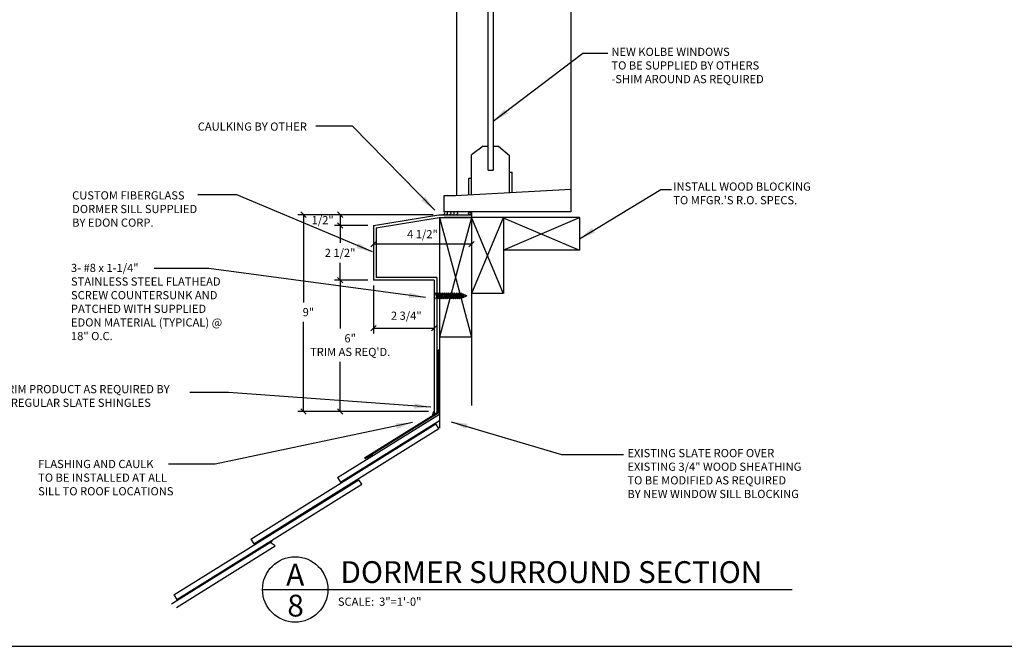
# Model space of a CAD drawing. Extents: x -277 to 1277, y -316 to 334.
# Drawn here: x 49 to 94, y 1 to 30 of the extents above; entities that cross this region are included whole.
import ezdxf

# ---------------------------------------------------------------- set-up
doc = ezdxf.new("R2010")
doc.units = 0
doc.header["$MEASUREMENT"] = 0
doc.header["$PDMODE"] = 34
doc.layers.get('DEFPOINTS').update_dxf_attribs({"linetype": 'CONTINUOUS'})
for name, color, linetype in [('CONNECTION', 1, 'CONTINUOUS'), ('CONNECTIONS', 1, 'CONTINUOUS'), ('DETAILS', 5, 'CONTINUOUS'), ('DIMENSIONS', 8, 'CONTINUOUS'), ('FIBERGLASS', 7, 'CONTINUOUS'), ('FLASHING', 5, 'CONTINUOUS'), ('FRAMING', 4, 'CONTINUOUS'), ('TEXT', 8, 'CONTINUOUS'), ('TITLEBLOCK', 95, 'CONTINUOUS')]:
    doc.layers.add(name, color=color, linetype=linetype)
doc.styles.add('DIMS', font='stylu.ttf')
doc.styles.add('NOTES', font='stylu.ttf', dxfattribs={"height": 0.375})
doc.styles.add('TITLES', font='swiss.ttf', dxfattribs={"height": 1})
doc.dimstyles.new('EDONDIMS', dxfattribs={"dimscale": 4, "dimtxt": 0.09375, "dimasz": 0.0625, "dimexe": 0.0625, "dimexo": 0.0625, "dimgap": 0.0625, "dimtad": 3, "dimtih": 1, "dimtoh": 1, "dimdec": 4, "dimzin": 3, "dimdsep": 46, "dimlunit": 4, "dimtxsty": 'DIMS', "dimblk1": 'OBLIQUE', "dimblk2": 'OBLIQUE', "dimsah": 1, "dimcen": 0.0625, "dimclrd": 3, "dimclre": 3, "dimclrt": 8, "dimaunit": 1, "dimadec": 0, "dimazin": 0, "dimtfac": 1, "dimtdec": 4, "dimtmove": 2, "dimatfit": 3, "dimldrblk": 'OBLIQUE', "dimfxl": 1, "dimfrac": 2, "dimtolj": 1, "dimtzin": 0, "dimarcsym": 0})
doc.dimstyles.new('EDONDIMS$7', dxfattribs={"dimscale": 4, "dimtxt": 0.09375, "dimasz": 0.1875, "dimexe": 0.0625, "dimexo": 0.0625, "dimgap": 0.0625, "dimtad": 3, "dimtih": 1, "dimtoh": 1, "dimdec": 4, "dimzin": 0, "dimdsep": 46, "dimlunit": 4, "dimtxsty": 'DIMS', "dimcen": 0.0625, "dimclrd": 3, "dimclre": 3, "dimclrt": 8, "dimaunit": 1, "dimadec": 0, "dimazin": 0, "dimtfac": 1, "dimtdec": 4, "dimtmove": 2, "dimatfit": 3, "dimfxl": 1, "dimfrac": 2, "dimtolj": 1, "dimtzin": 0, "dimarcsym": 0})

# ---------------------------------------------------------------- blocks, each defined once
blk = doc.blocks.new('1-1-4SCREW')
at = {"layer": 'CONNECTIONS', "linetype": 'Continuous', "ltscale": 2}
for p, q in [((0, 0.188), (0, -0.188)), ((0.1, 0.136), (0.139, -0.136)), ((0.194, 0.136), (0.233, -0.136)), ((0.288, 0.136), (0.326, -0.136)), ((0.382, 0.136), (0.42, -0.136)), ((0.475, 0.136), (0.514, -0.136)), ((0.569, 0.136), (0.608, -0.136)), ((0.663, 0.136), (0.701, -0.136)), ((0.757, 0.136), (0.795, -0.136)), ((0.85, 0.136), (0.889, -0.136)), ((0.944, 0.136), (0.983, -0.136)), ((1.038, 0.136), (1.076, -0.136)), ((1.132, 0.136), (1.17, -0.136)), ((1.225, 0.136), (1.264, -0.136)), ((1.314, 0.074), (1.266, 0.094)), ((1.324, 0.103), (1.35, -0.083)), ((1.424, 0.03), (1.336, 0.066)), ((1.427, 0.038), (1.436, -0.028)), ((1.5, 0), (1.43, 0.028)), ((1.5, 0), (1.437, -0.025)), ((0.094, -0.094), (0.123, -0.094)), ((0.15, -0.094), (0.217, -0.094)), ((0.244, -0.094), (0.311, -0.094)), ((0.338, -0.094), (0.405, -0.094)), ((0.432, -0.094), (0.498, -0.094)), ((0.525, -0.094), (0.592, -0.094)), ((0.619, -0.094), (0.686, -0.094)), ((0.713, -0.094), (0.78, -0.094)), ((0.807, -0.094), (0.873, -0.094)), ((0.9, -0.094), (0.967, -0.094)), ((0.994, -0.094), (1.061, -0.094)), ((1.088, -0.094), (1.155, -0.094)), ((1.182, -0.094), (1.248, -0.094)), ((1.342, -0.063), (1.274, -0.09)), ((1.434, -0.026), (1.357, -0.057))]:
    blk.add_line(p, q, dxfattribs=at)
at = {"layer": 'CONNECTIONS', "ltscale": 2}
for p, q in [((0.087, 0.094), (0.1, 0.136)), ((0.114, 0.094), (0.1, 0.136)), ((0.114, 0.094), (0.181, 0.094)), ((0.181, 0.094), (0.194, 0.136)), ((0.207, 0.094), (0.194, 0.136)), ((0.207, 0.094), (0.274, 0.094)), ((0.274, 0.094), (0.288, 0.136)), ((0.301, 0.094), (0.288, 0.136)), ((0.301, 0.094), (0.368, 0.094)), ((0.368, 0.094), (0.382, 0.136)), ((0.395, 0.094), (0.382, 0.136)), ((0.395, 0.094), (0.462, 0.094)), ((0.462, 0.094), (0.475, 0.136)), ((0.489, 0.094), (0.475, 0.136)), ((0.489, 0.094), (0.556, 0.094)), ((0.556, 0.094), (0.569, 0.136)), ((0.582, 0.094), (0.569, 0.136)), ((0.582, 0.094), (0.649, 0.094)), ((0.649, 0.094), (0.663, 0.136)), ((0.676, 0.094), (0.663, 0.136)), ((0.676, 0.094), (0.743, 0.094)), ((0.743, 0.094), (0.757, 0.136)), ((0.77, 0.094), (0.757, 0.136)), ((0.77, 0.094), (0.837, 0.094)), ((0.837, 0.094), (0.85, 0.136)), ((0.864, 0.094), (0.85, 0.136)), ((0.864, 0.094), (0.931, 0.094)), ((0.931, 0.094), (0.944, 0.136)), ((0.957, 0.094), (0.944, 0.136)), ((0.957, 0.094), (1.024, 0.094)), ((1.024, 0.094), (1.038, 0.136)), ((1.051, 0.094), (1.038, 0.136)), ((1.051, 0.094), (1.118, 0.094)), ((1.118, 0.094), (1.132, 0.136)), ((1.145, 0.094), (1.132, 0.136)), ((1.145, 0.094), (1.266, 0.094)), ((1.212, 0.094), (1.225, 0.136)), ((1.239, 0.094), (1.225, 0.136)), ((1.314, 0.074), (1.324, 0.103)), ((1.324, 0.103), (1.336, 0.066)), ((1.427, 0.038), (1.424, 0.03)), ((1.427, 0.038), (1.43, 0.028)), ((0.123, -0.094), (0.139, -0.136)), ((0.139, -0.136), (0.15, -0.094)), ((0.217, -0.094), (0.233, -0.136)), ((0.233, -0.136), (0.244, -0.094)), ((0.311, -0.094), (0.326, -0.136)), ((0.326, -0.136), (0.338, -0.094)), ((0.405, -0.094), (0.42, -0.136)), ((0.42, -0.136), (0.432, -0.094)), ((0.498, -0.094), (0.514, -0.136)), ((0.514, -0.136), (0.525, -0.094)), ((0.592, -0.094), (0.608, -0.136)), ((0.608, -0.136), (0.619, -0.094)), ((0.686, -0.094), (0.701, -0.136)), ((0.701, -0.136), (0.713, -0.094)), ((0.78, -0.094), (0.795, -0.136)), ((0.795, -0.136), (0.807, -0.094)), ((0.873, -0.094), (0.889, -0.136)), ((0.889, -0.136), (0.9, -0.094)), ((0.967, -0.094), (0.983, -0.136)), ((0.983, -0.136), (0.994, -0.094)), ((1.061, -0.094), (1.076, -0.136)), ((1.076, -0.136), (1.088, -0.094)), ((1.155, -0.094), (1.17, -0.136)), ((1.17, -0.136), (1.182, -0.094)), ((1.248, -0.094), (1.264, -0.136)), ((1.264, -0.136), (1.275, -0.094)), ((1.342, -0.063), (1.35, -0.083)), ((1.35, -0.083), (1.357, -0.057)), ((1.434, -0.026), (1.436, -0.028)), ((1.436, -0.028), (1.437, -0.025))]:
    blk.add_line(p, q, dxfattribs=at)
at = {"layer": 'CONNECTIONS', "linetype": 'Continuous', "ltscale": 2}
for centre, start, end in [((0.124, 0.218), 193.8585, 253.1899), ((0.124, -0.218), 103.8585, 166.1415)]:
    blk.add_arc(centre, 0.128, start, end, dxfattribs=at)
at = {"layer": 'CONNECTIONS', "ltscale": 2}
for centre, radius, start, end in [((-0.482, -0.114), 0.606, 1.9423, 20.0915), ((0.943, 0.159), 0.832, 184.4909, 197.6834), ((-0.388, -0.114), 0.606, 1.9423, 20.0915), ((1.037, 0.159), 0.832, 184.4909, 197.6834), ((-0.294, -0.114), 0.606, 1.9423, 20.0915), ((1.13, 0.159), 0.832, 184.4909, 197.6834), ((-0.201, -0.114), 0.606, 1.9423, 20.0915), ((1.224, 0.159), 0.832, 184.4909, 197.6834), ((-0.107, -0.114), 0.606, 1.9423, 20.0915), ((1.318, 0.159), 0.832, 184.4909, 197.6834), ((-0.013, -0.114), 0.606, 1.9423, 20.0915), ((1.412, 0.159), 0.832, 184.4909, 197.6834), ((0.081, -0.114), 0.606, 1.9423, 20.0915), ((1.505, 0.159), 0.832, 184.4909, 197.6834), ((0.174, -0.114), 0.606, 1.9423, 20.0915), ((1.599, 0.159), 0.832, 184.4909, 197.6834), ((0.268, -0.114), 0.606, 1.9423, 20.0915), ((1.693, 0.159), 0.832, 184.4909, 197.6834), ((0.362, -0.114), 0.606, 1.9423, 20.0915), ((1.787, 0.159), 0.832, 184.4909, 197.6834), ((0.456, -0.114), 0.606, 1.9423, 20.0915), ((1.88, 0.159), 0.832, 184.4909, 197.6834), ((0.549, -0.114), 0.606, 1.9423, 20.0915), ((1.974, 0.159), 0.832, 184.4909, 197.6834), ((0.643, -0.114), 0.606, 1.9423, 20.0915), ((2.068, 0.159), 0.832, 184.4909, 197.6834), ((0.814, -0.1), 0.53, 3.9741, 19.174), ((1.761, 0.077), 0.426, 181.4925, 198.3558), ((1.034, -0.069), 0.402, 6.1285, 14.3388), ((2.491, 0.154), 1.069, 186.7361, 189.6196)]:
    blk.add_arc(centre, radius, start, end, dxfattribs=at)
blk = doc.blocks.new('_OBLIQUE')
at = {"layer": 'DIMENSIONS', "color": 6, "linetype": 'ByBlock', "ltscale": 4}
blk.add_line((-0.5, -0.5), (0.5, 0.5), dxfattribs=at)
blk = doc.blocks.new('*D358')
at = {"layer": 'DEFPOINTS', "color": 0, "linetype": 'Continuous', "ltscale": 4}
for p in [(68.045, 20.794), (63.515, 20.294), (65.045, 20.294)]:
    blk.add_point(p, dxfattribs=at)
at = {"layer": 'FIBERGLASS', "color": 3, "linetype": 'Continuous', "lineweight": -2, "ltscale": 4}
for p, q in [((67.795, 20.794), (63.265, 20.794)), ((63.515, 20.794), (63.515, 20.294)), ((64.795, 20.294), (63.265, 20.294))]:
    blk.add_line(p, q, dxfattribs=at)
at = {"layer": 'FIBERGLASS', "color": 3, "linetype": 'Continuous', "lineweight": -2, "ltscale": 4, "xscale": 0.25, "yscale": 0.25, "zscale": 0.25}
for p, rotation in [((63.515, 20.794), 90), ((63.515, 20.294), 270)]:
    blk.add_blockref('_OBLIQUE', p, dxfattribs=dict(at, rotation=rotation))
at = {"layer": 'FIBERGLASS', "color": 8, "linetype": 'Continuous', "ltscale": 4, "insert": (62.716, 20.544), "char_height": 0.375, "attachment_point": 5, "style": 'DIMS'}
blk.add_mtext('\\A1;1/2"', dxfattribs=at)
blk = doc.blocks.new('*D359')
at = {"layer": 'DEFPOINTS', "color": 0, "linetype": 'Continuous', "ltscale": 4}
for p in [(65.045, 20.294), (63.515, 17.794), (65.045, 17.794)]:
    blk.add_point(p, dxfattribs=at)
at = {"layer": 'FIBERGLASS', "color": 3, "linetype": 'Continuous', "lineweight": -2, "ltscale": 4}
for p, q in [((64.795, 20.294), (63.265, 20.294)), ((63.515, 20.294), (63.515, 19.506)), ((63.515, 17.794), (63.515, 18.582)), ((64.795, 17.794), (63.265, 17.794))]:
    blk.add_line(p, q, dxfattribs=at)
at = {"layer": 'FIBERGLASS', "color": 3, "linetype": 'Continuous', "lineweight": -2, "ltscale": 4, "xscale": 0.25, "yscale": 0.25, "zscale": 0.25}
for p, rotation in [((63.515, 20.294), 90), ((63.515, 17.794), 270)]:
    blk.add_blockref('_OBLIQUE', p, dxfattribs=dict(at, rotation=rotation))
at = {"layer": 'FIBERGLASS', "color": 8, "linetype": 'Continuous', "ltscale": 4, "insert": (63.515, 19.044), "char_height": 0.375, "attachment_point": 5, "style": 'DIMS'}
blk.add_mtext('\\A1;2 1/2"', dxfattribs=at)
blk = doc.blocks.new('*D360')
at = {"layer": 'DEFPOINTS', "color": 0, "linetype": 'Continuous', "ltscale": 4}
for p in [(65.045, 17.794), (63.515, 11.763), (67.822, 11.763)]:
    blk.add_point(p, dxfattribs=at)
at = {"layer": 'FIBERGLASS', "color": 3, "linetype": 'Continuous', "lineweight": -2, "ltscale": 4}
for p, q in [((64.795, 17.794), (63.265, 17.794)), ((63.515, 17.794), (63.515, 15.576)), ((63.515, 11.763), (63.515, 14.048)), ((67.572, 11.763), (63.265, 11.763))]:
    blk.add_line(p, q, dxfattribs=at)
at = {"layer": 'FIBERGLASS', "color": 3, "linetype": 'Continuous', "lineweight": -2, "ltscale": 4, "xscale": 0.25, "yscale": 0.25, "zscale": 0.25}
for p, rotation in [((63.515, 17.794), 90), ((63.515, 11.763), 270)]:
    blk.add_blockref('_OBLIQUE', p, dxfattribs=dict(at, rotation=rotation))
at = {"layer": 'FIBERGLASS', "color": 8, "linetype": 'Continuous', "ltscale": 4, "insert": (63.978, 14.812), "char_height": 0.375, "attachment_point": 5, "style": 'DIMS'}
blk.add_mtext('\\A1;6"\\PTRIM AS REQ\'D.', dxfattribs=at)
blk = doc.blocks.new('*D361')
at = {"layer": 'DEFPOINTS', "color": 0, "linetype": 'Continuous', "ltscale": 4}
for p in [(65.045, 17.794), (67.835, 17.794), (67.835, 15.59)]:
    blk.add_point(p, dxfattribs=at)
at = {"layer": 'FIBERGLASS', "color": 3, "linetype": 'Continuous', "lineweight": -2, "ltscale": 4}
for p, q in [((65.045, 17.544), (65.045, 15.34)), ((67.835, 17.544), (67.835, 15.34)), ((65.045, 15.59), (67.835, 15.59))]:
    blk.add_line(p, q, dxfattribs=at)
at = {"layer": 'FIBERGLASS', "color": 3, "linetype": 'Continuous', "lineweight": -2, "ltscale": 4, "xscale": 0.25, "yscale": 0.25, "zscale": 0.25, "rotation": 180}
blk.add_blockref('_OBLIQUE', (65.045, 15.59), dxfattribs=at)
at = {"layer": 'FIBERGLASS', "color": 3, "linetype": 'Continuous', "lineweight": -2, "ltscale": 4, "xscale": 0.25, "yscale": 0.25, "zscale": 0.25}
blk.add_blockref('_OBLIQUE', (67.835, 15.59), dxfattribs=at)
at = {"layer": 'FIBERGLASS', "color": 8, "linetype": 'Continuous', "ltscale": 4, "insert": (66.554, 16.16), "char_height": 0.375, "attachment_point": 5, "style": 'DIMS'}
blk.add_mtext('\\A1;2 3/4"', dxfattribs=at)
blk = doc.blocks.new('*D362')
at = {"layer": 'DEFPOINTS', "color": 0, "linetype": 'Continuous', "ltscale": 4}
for p in [(69.545, 20.794), (65.045, 20.294), (65.045, 19.438)]:
    blk.add_point(p, dxfattribs=at)
at = {"layer": 'FIBERGLASS', "color": 3, "linetype": 'Continuous', "lineweight": -2, "ltscale": 4}
for p, q in [((69.545, 20.544), (69.545, 19.188)), ((65.045, 20.044), (65.045, 19.188)), ((69.545, 19.438), (65.045, 19.438))]:
    blk.add_line(p, q, dxfattribs=at)
at = {"layer": 'FIBERGLASS', "color": 3, "linetype": 'Continuous', "lineweight": -2, "ltscale": 4, "xscale": 0.25, "yscale": 0.25, "zscale": 0.25, "rotation": 180}
blk.add_blockref('_OBLIQUE', (65.045, 19.438), dxfattribs=at)
at = {"layer": 'FIBERGLASS', "color": 3, "linetype": 'Continuous', "lineweight": -2, "ltscale": 4, "xscale": 0.25, "yscale": 0.25, "zscale": 0.25}
blk.add_blockref('_OBLIQUE', (69.545, 19.438), dxfattribs=at)
at = {"layer": 'FIBERGLASS', "color": 8, "linetype": 'Continuous', "ltscale": 4, "insert": (67.295, 19.9), "char_height": 0.375, "attachment_point": 5, "style": 'DIMS'}
blk.add_mtext('\\A1;4 1/2"', dxfattribs=at)
blk = doc.blocks.new('*D363')
at = {"layer": 'DEFPOINTS', "color": 0, "linetype": 'Continuous', "ltscale": 4}
for p in [(65.53, 20.794), (61.832, 11.763), (65.418, 11.763)]:
    blk.add_point(p, dxfattribs=at)
at = {"layer": 'FIBERGLASS', "color": 3, "linetype": 'Continuous', "lineweight": -2, "ltscale": 4}
for p, q in [((65.28, 20.794), (61.582, 20.794)), ((61.832, 20.794), (61.832, 16.767)), ((61.832, 11.763), (61.832, 15.88)), ((65.168, 11.763), (61.582, 11.763))]:
    blk.add_line(p, q, dxfattribs=at)
at = {"layer": 'FIBERGLASS', "color": 3, "linetype": 'Continuous', "lineweight": -2, "ltscale": 4, "xscale": 0.25, "yscale": 0.25, "zscale": 0.25}
for p, rotation in [((61.832, 20.794), 90), ((61.832, 11.763), 270)]:
    blk.add_blockref('_OBLIQUE', p, dxfattribs=dict(at, rotation=rotation))
at = {"layer": 'FIBERGLASS', "color": 8, "linetype": 'Continuous', "ltscale": 4, "insert": (62.061, 16.324), "char_height": 0.375, "attachment_point": 5, "style": 'DIMS'}
blk.add_mtext('\\A1;9"', dxfattribs=at)

msp = doc.modelspace()

# ---------------------------------------------------------------- linework, layer by layer
at = {"layer": 'DETAILS', "linetype": 'Continuous', "ltscale": 4}
msp.add_circle((61.455837, 3.605808), 1.5, dxfattribs=at)
at = {"layer": 'FIBERGLASS', "linetype": 'Continuous', "ltscale": 4}
for p, q in [((65.045357, 20.294066), (68.045357, 20.794066)), ((68.045357, 20.794066), (69.545357, 20.794066)), ((68.065906, 20.670767), (69.545357, 20.670767)), ((65.045357, 20.294066), (65.045357, 17.794066)), ((67.834697, 17.794066), (65.045357, 17.794066)), ((67.834697, 17.794066), (67.834697, 11.638554)), ((68.022405, 11.719485), (68.022405, 14.574943)), ((68.053655, 14.574943), (68.022405, 14.574943)), ((68.053655, 11.719485), (68.053655, 14.574943)), ((68.053655, 14.574943), (68.053655, 14.574943)), ((64.634663, 9.643078), (68.037226, 11.746068)), ((64.651092, 9.616495), (68.053655, 11.719485)), ((67.834697, 11.638554), (67.959697, 11.726727)), ((64.641445, 9.644918), (65.017282, 9.799608)), ((64.653339, 9.61602), (65.029176, 9.77071))]:
    msp.add_line(p, q, dxfattribs=at)
at = {"layer": 'FIBERGLASS', "color": 1, "linetype": 'Continuous', "ltscale": 4}
for p, q in [((65.170357, 20.188175), (68.065906, 20.670767)), ((65.170357, 20.188175), (65.170357, 17.919066)), ((67.959697, 17.919066), (65.170357, 17.919066)), ((67.959697, 17.919066), (67.959697, 11.726727))]:
    msp.add_line(p, q, dxfattribs=at)
at = {"layer": 'FIBERGLASS', "linetype": 'Continuous', "ltscale": 4}
msp.add_circle((69.468775, 20.860156), 0.057723, dxfattribs=at)
for centre, radius, start, end in [((68.259643, 20.86726), 0.063801, 249.1891604, 48.8473114), ((68.388672, 20.86726), 0.063801, 249.1891604, 48.8473114), ((68.544866, 20.86726), 0.063801, 249.1891604, 48.8473114), ((68.690873, 20.86726), 0.063801, 249.1891604, 48.8473114), ((68.850463, 20.86726), 0.063801, 249.1891604, 48.8473114), ((67.945105, 11.620252), 0.188781, 130.812946, 189.5633084)]:
    msp.add_arc(centre, radius, start, end, dxfattribs=at)
at = {"layer": 'FLASHING', "linetype": 'Continuous', "ltscale": 4}
msp.add_line((59.955837, 3.605808), (84.266071, 3.605808), dxfattribs=at)
at = {"layer": 'FRAMING', "color": 190, "linetype": 'Continuous', "ltscale": 4}
for p, q in [((68.85661, 34.934918), (68.85661, 21.671764)), ((70.29223, 34.785719), (70.29223, 22.843138)), ((70.54223, 34.759738), (70.54223, 22.841894)), ((74.107857, 34.389174), (74.107857, 21.968842)), ((70.077439, 23.937749), (69.545357, 23.544748)), ((69.545357, 21.710729), (69.545357, 23.544748)), ((70.074369, 23.935481), (70.295357, 23.935481)), ((70.545357, 23.935481), (70.786101, 23.935481)), ((70.783354, 23.937749), (71.298783, 23.51226)), ((71.295357, 21.809731), (71.295357, 23.515088)), ((70.295357, 22.841894), (70.545357, 22.841894)), ((71.295357, 22.75013), (71.420357, 22.75013)), ((71.420357, 21.816803), (71.420357, 22.75013)), ((69.420357, 22.464725), (69.545357, 22.464725)), ((69.420357, 21.703657), (69.420357, 22.464725)), ((68.808912, 21.669066), (74.107857, 21.968842)), ((74.107857, 21.968842), (74.107857, 20.919066)), ((63.40121, 8.739393), (68.084697, 11.651827)), ((63.533228, 8.527093), (68.084697, 11.357431)), ((59.422742, 5.914053), (67.91472, 11.194802)), ((59.55476, 5.701754), (68.046738, 10.982503)), ((68.046738, 10.982503), (67.91472, 11.194802)), ((55.887606, 3.359714), (64.379584, 8.640464)), ((63.40121, 8.739393), (63.533228, 8.527093)), ((56.019625, 3.147415), (64.511603, 8.428164)), ((59.422742, 5.914053), (59.55476, 5.701754)), ((55.777407, 2.939863), (60.401116, 5.815124)), ((56.000244, 2.784039), (60.533135, 5.602824)), ((60.533135, 5.602824), (60.265614, 5.78779)), ((55.887606, 3.359714), (56.019625, 3.147415))]:
    msp.add_line(p, q, dxfattribs=at)
at = {"layer": 'FRAMING', "color": 190, "ltscale": 4}
for p, q in [((68.295357, 21.669066), (68.808912, 21.669066)), ((68.295357, 20.919066), (68.295357, 21.669066)), ((74.107857, 20.919066), (68.295357, 20.919066)), ((69.545357, 20.919066), (69.545357, 19.419066))]:
    msp.add_line(p, q, dxfattribs=at)
at = {"layer": 'FRAMING', "linetype": 'Continuous', "ltscale": 4}
for p, q in [((69.545357, 20.935739), (69.545357, 12.044024)), ((68.084697, 20.670767), (68.084697, 11.00939)), ((69.545357, 20.670767), (68.084697, 15.178165)), ((68.084697, 20.670767), (69.542139, 15.17582)), ((68.084697, 20.670767), (68.084697, 11.8149)), ((74.506016, 20.670767), (68.295357, 20.670767)), ((69.545357, 20.654094), (71.006016, 17.175817)), ((71.006016, 20.654094), (69.545357, 17.175817)), ((70.966675, 20.670767), (74.506016, 19.170767)), ((71.006016, 19.170767), (74.506016, 20.670767)), ((71.017165, 20.670767), (71.017165, 17.175817)), ((74.506016, 20.670767), (74.506016, 19.170767)), ((74.506016, 19.170767), (71.006016, 19.170767)), ((71.006016, 17.175817), (69.545357, 17.175817)), ((69.542139, 15.17582), (68.081479, 15.17817)), ((64.511603, 8.428164), (64.379584, 8.640464))]:
    msp.add_line(p, q, dxfattribs=at)
at = {"layer": 'TITLEBLOCK', "ltscale": 2}
msp.add_line((1.375, 1), (128.125, 1), dxfattribs=at)

# ---------------------------------------------------------------- block references
at = {"layer": 'FLASHING', "linetype": 'Continuous', "ltscale": 4}
msp.add_blockref('1-1-4SCREW', (67.829658, 17.069985), dxfattribs=at)

# ---------------------------------------------------------------- texts
at = {"layer": 'DIMENSIONS', "linetype": 'Continuous', "ltscale": 4, "attachment_point": 1}
for s, insert, char_height, width, style in [(' DORMER SURROUND SECTION', (63.228885, 4.902646), 1, 36.6875, 'TITLES'), ('SCALE:  3"=1\'-0"', (63.414171, 3.233403), 0.375, 5.5, 'NOTES')]:
    msp.add_mtext(s, dxfattribs=dict(at, insert=insert, char_height=char_height, width=width, style=style))
at = {"layer": 'TEXT', "linetype": 'Continuous', "ltscale": 4}
for s, insert, char_height, width, attachment_point, style in [('NEW KOLBE WINDOWS\\PTO BE SUPPLIED BY OTHERS\\P-SHIM AROUND AS REQUIRED', (75.970303, 28.449459), 0.375, 12.5, 1, 'NOTES'), ('CAULKING BY OTHER', (56.983649, 25.021504), 0.375, 8.625, 1, 'NOTES'), ("INSTALL WOOD BLOCKING \\PTO MFGR.'S R.O. SPECS.", (78.808568, 22.270036), 0.375, 8.625, 1, 'NOTES'), ('CUSTOM FIBERGLASS\\PDORMER SILL SUPPLIED\\PBY EDON CORP.', (51.216814, 21.866205), 0.375, 8.625, 1, 'NOTES'), ('3- #8 x 1-1/4"\\PSTAINLESS STEEL FLATHEAD SCREW COUNTERSUNK AND PATCHED WITH SUPPLIED EDON MATERIAL (TYPICAL) @ 18" O.C.', (51.1643, 18.539336), 0.375, 7.625, 1, 'NOTES'), ('TRIM PRODUCT AS REQUIRED BY\\PIRREGULAR SLATE SHINGLES', (47.928653, 12.981083), 0.375, 8.61707024, 1, 'NOTES'), ('EXISTING SLATE ROOF OVER \\PEXISTING 3/4" WOOD SHEATHING\\PTO BE MODIFIED AS REQUIRED \\PBY NEW WINDOW SILL BLOCKING', (76.702896, 10.047888), 0.375, 12.5, 1, 'NOTES'), ('FLASHING AND CAULK\\PTO BE INSTALLED AT ALL\\PSILL TO ROOF LOCATIONS', (49.655779, 9.547068), 0.375, 8.625, 1, 'NOTES'), ('A', (61.455622, 4.786831), 1, 0.625, 2, 'TITLES'), ('8', (61.47258, 3.364299), 1, 0.5, 2, 'TITLES')]:
    msp.add_mtext(s, dxfattribs=dict(at, insert=insert, char_height=char_height, width=width, attachment_point=attachment_point, style=style))

# ---------------------------------------------------------------- dimensions: what is measured, and where the dimension line sits
at = {"layer": 'FIBERGLASS', "linetype": 'Continuous', "ltscale": 4}
for base, p1, p2, picture, middle in [((61.831518, 11.763131), (65.53017, 20.794066), (65.418352, 11.763131), '*D363', (62.060972, 16.323691)), ((63.514984, 17.794066), (65.045357, 20.294066), (65.045357, 17.794066), '*D359', (63.514984, 19.044066))]:
    dim = msp.add_linear_dim(base=base, p1=p1, p2=p2, angle=90, dimstyle='EDONDIMS', dxfattribs=at)
    dim.commit()
    dim.dimension.update_dxf_attribs({"geometry": picture, "text_midpoint": middle, "dimtype": 160})
dim = msp.add_linear_dim(base=(63.514984, 20.294066), p1=(68.045357, 20.794066), p2=(65.045357, 20.294066), angle=90, dimstyle='EDONDIMS', dxfattribs=at)
dim.commit()
dim.dimension.update_dxf_attribs({"geometry": '*D358', "text_midpoint": (62.71557, 20.544066)})
dim = msp.add_linear_dim(base=(65.045357, 19.438037), p1=(69.545357, 20.794066), p2=(65.045357, 20.294066), dimstyle='EDONDIMS', dxfattribs=at)
dim.commit()
dim.dimension.update_dxf_attribs({"geometry": '*D362', "text_midpoint": (67.295357, 19.900244)})
dim = msp.add_linear_dim(base=(63.514984, 11.763131), p1=(65.045357, 17.794066), p2=(67.821719, 11.763131), angle=90, text="<>\\PTRIM AS REQ'D.", dimstyle='EDONDIMS', dxfattribs=at)
dim.commit()
dim.dimension.update_dxf_attribs({"geometry": '*D360', "text_midpoint": (63.97792, 14.811975), "dimtype": 160})
dim = msp.add_linear_dim(base=(67.834697, 15.590079), p1=(65.045357, 17.794066), p2=(67.834697, 17.794066), text='2 3/4"', dimstyle='EDONDIMS', dxfattribs=at)
dim.commit()
dim.dimension.update_dxf_attribs({"geometry": '*D361', "text_midpoint": (66.554243, 16.159569), "dimtype": 160})

# ---------------------------------------------------------------- leaders
at = {"layer": 'CONNECTION', "linetype": 'Continuous', "ltscale": 4}
for points, override in [([(70.54223, 25.075422), (74.650935, 28.20173), (75.805613, 28.20173)], {"dimtad": 0}), ([(67.856978, 21.000033), (64.083992, 24.846187), (62.396384, 24.846187)], {"dimtad": 0}), ([(64.998284, 19.084292), (58.773394, 21.709277), (56.992865, 21.709277)], {"dimtad": 0}), ([(74.506016, 19.683127), (78.230762, 21.952172), (78.720509, 21.952172)], {"dimtad": 0}), ([(67.429451, 16.999118), (57.498516, 18.320403), (54.975893, 18.320403)], {"dimgap": 0.0625, "dimtad": 0}), ([(67.678927, 11.967449), (58.400358, 12.631597), (56.623933, 12.631597)], {"dimtad": 0}), ([(68.614813, 11.300106), (73.67763, 9.791078), (76.519912, 9.791078)], {"dimtad": 0}), ([(66.832999, 11.255591), (57.778611, 9.347249), (55.646896, 9.347249)], {"dimtad": 0})]:
    msp.add_leader(points, dimstyle='EDONDIMS$7', override=override, dxfattribs=at)

doc.saveas('drawing.dxf')
